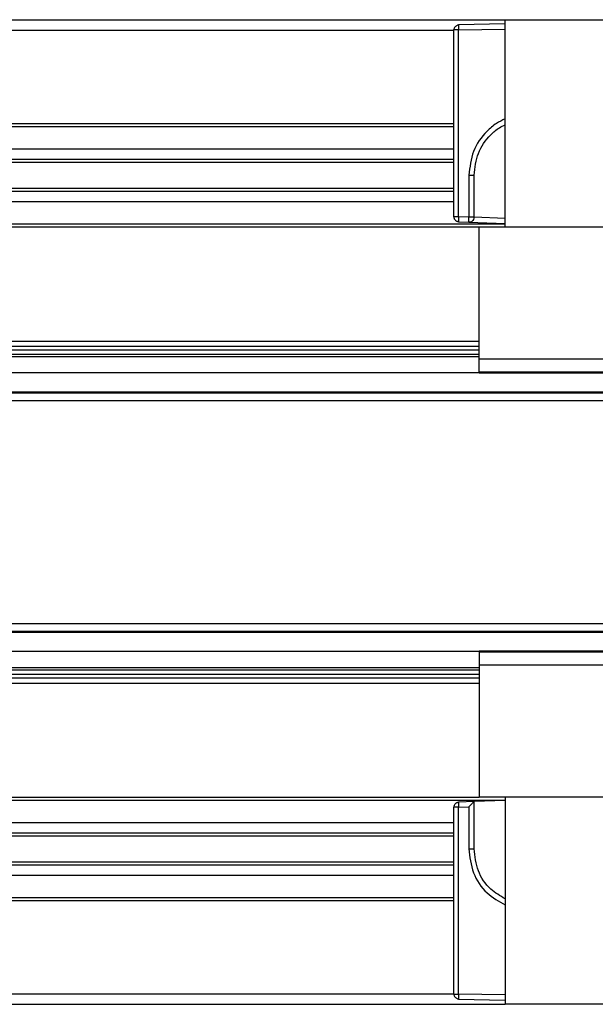
# Model space of a CAD drawing. Extents: x -264 to 1708, y -15 to 1162.
# Drawn here: x 801 to 815, y 969 to 993 of the extents above; entities that cross this region are included whole.
import ezdxf

# ---------------------------------------------------------------- set-up
doc = ezdxf.new("R2010")
doc.units = 0
doc.header["$MEASUREMENT"] = 0
doc.layers.get('0').update_dxf_attribs({"lineweight": 0})

msp = doc.modelspace()

# ---------------------------------------------------------------- linework, layer by layer
at = {"color": 18, "lineweight": 25, "true_color": 0x000000}
for p, q in [((718.037, 993.455), (813.123, 993.455)), ((813.123, 988.384), (813.123, 993.455)), ((813.123, 993.455), (818.194, 993.455)), ((719.305, 993.201), (811.855, 993.201)), ((811.862, 993.204), (811.855, 993.204)), ((811.855, 993.204), (811.855, 988.633)), ((811.98, 993.331), (811.979, 993.322)), ((813.123, 993.354), (811.98, 993.331)), ((811.981, 993.204), (813.123, 993.227)), ((811.981, 988.633), (811.981, 993.204)), ((719.305, 990.919), (811.855, 990.919)), ((719.305, 990.843), (811.855, 990.843)), ((719.305, 990.298), (811.855, 990.298)), ((719.305, 990.045), (811.855, 990.045)), ((719.305, 989.968), (811.855, 989.968)), ((812.235, 989.652), (812.235, 988.625)), ((812.363, 988.625), (812.363, 989.652)), ((719.305, 989.335), (811.855, 989.335)), ((719.305, 989.258), (811.855, 989.258)), ((719.305, 989.005), (811.855, 989.005)), ((811.862, 988.633), (811.855, 988.633)), ((812.235, 988.625), (811.981, 988.633)), ((813.123, 988.595), (812.362, 988.62)), ((718.037, 988.46), (813.123, 988.46)), ((718.671, 988.384), (812.489, 988.384)), ((811.978, 988.513), (811.978, 988.506)), ((811.978, 988.506), (812.232, 988.498)), ((812.232, 988.498), (813.123, 988.468)), ((812.489, 988.384), (832.774, 988.384)), ((812.489, 985.158), (812.489, 988.384)), ((718.671, 985.594), (812.489, 985.594)), ((718.671, 985.468), (812.489, 985.468)), ((718.671, 985.38), (812.489, 985.38)), ((718.671, 985.27), (812.489, 985.27)), ((718.671, 985.215), (812.489, 985.215)), ((812.489, 985.158), (832.774, 985.158)), ((812.489, 984.842), (812.489, 985.158)), ((718.671, 984.82), (812.489, 984.82)), ((812.489, 984.842), (832.774, 984.842)), ((812.489, 984.815), (812.489, 984.842)), ((812.489, 984.815), (832.774, 984.815)), ((530.78, 984.352), (886.276, 984.352)), ((530.78, 984.327), (886.276, 984.327)), ((530.78, 984.136), (886.276, 984.136)), ((530.78, 978.685), (886.276, 978.685)), ((530.78, 978.495), (886.276, 978.495)), ((530.78, 978.469), (886.276, 978.469)), ((718.671, 978.002), (812.489, 978.002)), ((832.774, 978.007), (812.489, 978.007)), ((812.489, 978.007), (812.489, 977.98)), ((832.774, 977.98), (812.489, 977.98)), ((812.489, 977.98), (812.489, 977.664)), ((718.671, 977.606), (812.489, 977.606)), ((718.671, 977.551), (812.489, 977.551)), ((832.774, 977.664), (812.489, 977.664)), ((812.489, 977.664), (812.489, 974.438)), ((718.671, 977.441), (812.489, 977.441)), ((718.671, 977.354), (812.489, 977.354)), ((718.671, 977.227), (812.489, 977.227)), ((718.671, 974.438), (812.489, 974.438)), ((832.774, 974.438), (812.489, 974.438)), ((813.123, 974.438), (813.123, 969.366)), ((718.037, 974.362), (813.123, 974.362)), ((811.862, 974.188), (811.855, 974.188)), ((811.855, 974.188), (811.855, 969.617)), ((812.363, 974.328), (811.978, 974.315)), ((811.978, 974.315), (811.978, 974.307)), ((811.981, 974.188), (812.235, 974.197)), ((811.981, 969.617), (811.981, 974.188)), ((812.235, 974.197), (812.235, 973.17)), ((813.123, 974.353), (812.363, 974.328)), ((812.363, 973.17), (812.363, 974.328)), ((719.305, 973.816), (811.855, 973.816)), ((719.305, 973.563), (811.855, 973.563)), ((719.305, 973.487), (811.855, 973.487)), ((719.305, 972.853), (811.855, 972.853)), ((719.305, 972.777), (811.855, 972.777)), ((719.305, 972.523), (811.855, 972.523)), ((719.305, 971.978), (811.855, 971.978)), ((719.305, 971.902), (811.855, 971.902)), ((719.305, 969.62), (811.855, 969.62)), ((811.855, 969.617), (811.864, 969.617)), ((813.123, 969.595), (811.981, 969.617)), ((718.037, 969.366), (813.123, 969.366)), ((811.979, 969.497), (811.98, 969.491)), ((811.98, 969.491), (813.123, 969.468)), ((818.194, 969.366), (813.123, 969.366))]:
    msp.add_line(p, q, dxfattribs=at)
msp.add_lwpolyline([(812.363, 974.328), (812.363, 974.328), (812.363, 974.328)], dxfattribs=at)
for points, knots in [([(811.979, 993.324), (811.977, 993.324), (811.974, 993.323), (811.971, 993.323), (811.962, 993.321), (811.954, 993.318), (811.946, 993.314), (811.938, 993.31), (811.93, 993.306), (811.922, 993.3), (811.915, 993.295), (811.908, 993.289), (811.902, 993.283), (811.895, 993.276), (811.89, 993.269), (811.884, 993.262), (811.879, 993.254), (811.875, 993.246), (811.871, 993.238), (811.868, 993.23), (811.865, 993.221), (811.863, 993.213), (811.863, 993.21), (811.862, 993.207), (811.862, 993.204)], [0, 0, 0, 0, 1, 1, 1, 2, 2, 2, 3, 3, 3, 4, 4, 4, 5, 5, 5, 6, 6, 6, 7, 7, 7, 8, 8, 8, 8]), ([(811.981, 993.204), (811.963, 993.204), (811.945, 993.204), (811.929, 993.204), (811.912, 993.204), (811.897, 993.204), (811.884, 993.204), (811.874, 993.204), (811.865, 993.204), (811.862, 993.204), (811.862, 993.204), (811.862, 993.204), (811.862, 993.204)], [0, 0, 0, 0, 1, 1, 1, 2, 2, 2, 3, 3, 3, 4, 4, 4, 4]), ([(811.979, 993.322), (811.979, 993.322), (811.979, 993.321), (811.979, 993.319), (811.979, 993.314), (811.98, 993.3), (811.98, 993.284), (811.98, 993.272), (811.98, 993.259), (811.98, 993.245), (811.981, 993.232), (811.981, 993.218), (811.981, 993.204)], [0, 0, 0, 0, 1, 1, 1, 2, 2, 2, 3, 3, 3, 4, 4, 4, 4]), ([(813.123, 991.029), (813.05, 990.994), (812.978, 990.959), (812.91, 990.916), (812.826, 990.864), (812.75, 990.799), (812.679, 990.728), (812.539, 990.585), (812.421, 990.417), (812.351, 990.233), (812.281, 990.049), (812.258, 989.85), (812.235, 989.652)], [0, 0, 0, 0, 1, 1, 1, 2, 2, 2, 3, 3, 3, 4, 4, 4, 4]), ([(812.363, 989.652), (812.384, 989.834), (812.405, 990.017), (812.469, 990.185), (812.534, 990.353), (812.642, 990.507), (812.771, 990.638), (812.835, 990.704), (812.904, 990.764), (812.982, 990.811), (813.027, 990.839), (813.075, 990.862), (813.123, 990.886)], [0, 0, 0, 0, 1, 1, 1, 2, 2, 2, 3, 3, 3, 4, 4, 4, 4]), ([(812.235, 989.652), (812.251, 989.652), (812.268, 989.652), (812.283, 989.652), (812.299, 989.652), (812.313, 989.652), (812.325, 989.652), (812.337, 989.652), (812.347, 989.652), (812.353, 989.652), (812.359, 989.652), (812.361, 989.652), (812.363, 989.652)], [0, 0, 0, 0, 1, 1, 1, 2, 2, 2, 3, 3, 3, 4, 4, 4, 4]), ([(811.862, 988.633), (811.863, 988.63), (811.863, 988.627), (811.863, 988.624), (811.865, 988.616), (811.868, 988.607), (811.871, 988.599), (811.875, 988.591), (811.879, 988.583), (811.884, 988.575), (811.889, 988.568), (811.895, 988.561), (811.901, 988.555), (811.907, 988.548), (811.914, 988.542), (811.921, 988.537), (811.929, 988.532), (811.936, 988.527), (811.945, 988.523), (811.953, 988.519), (811.961, 988.516), (811.969, 988.514), (811.972, 988.514), (811.975, 988.514), (811.978, 988.513)], [0, 0, 0, 0, 1, 1, 1, 2, 2, 2, 3, 3, 3, 4, 4, 4, 5, 5, 5, 6, 6, 6, 7, 7, 7, 8, 8, 8, 8]), ([(811.862, 988.633), (811.863, 988.63), (811.863, 988.627), (811.863, 988.624), (811.865, 988.616), (811.868, 988.607), (811.871, 988.599), (811.875, 988.591), (811.879, 988.583), (811.884, 988.575), (811.889, 988.568), (811.895, 988.561), (811.901, 988.555), (811.907, 988.548), (811.914, 988.542), (811.921, 988.537), (811.929, 988.532), (811.936, 988.527), (811.945, 988.523), (811.953, 988.519), (811.961, 988.516), (811.969, 988.514), (811.972, 988.514), (811.975, 988.514), (811.978, 988.513)], [0, 0, 0, 0, 1, 1, 1, 2, 2, 2, 3, 3, 3, 4, 4, 4, 5, 5, 5, 6, 6, 6, 7, 7, 7, 8, 8, 8, 8]), ([(811.981, 988.633), (811.963, 988.633), (811.945, 988.633), (811.929, 988.633), (811.912, 988.633), (811.897, 988.633), (811.884, 988.633), (811.874, 988.633), (811.865, 988.633), (811.862, 988.633), (811.862, 988.633), (811.862, 988.633), (811.862, 988.633)], [0, 0, 0, 0, 1, 1, 1, 2, 2, 2, 3, 3, 3, 4, 4, 4, 4]), ([(811.981, 988.633), (811.98, 988.615), (811.98, 988.597), (811.979, 988.581), (811.979, 988.563), (811.979, 988.548), (811.978, 988.535), (811.978, 988.525), (811.978, 988.516), (811.978, 988.513), (811.978, 988.513), (811.978, 988.513), (811.978, 988.513)], [0, 0, 0, 0, 1, 1, 1, 2, 2, 2, 3, 3, 3, 4, 4, 4, 4]), ([(812.232, 988.498), (812.231, 988.5), (812.231, 988.502), (812.231, 988.509), (812.232, 988.517), (812.232, 988.529), (812.232, 988.544), (812.233, 988.556), (812.233, 988.569), (812.233, 988.584), (812.234, 988.597), (812.234, 988.611), (812.235, 988.625)], [0, 0, 0, 0, 1, 1, 1, 2, 2, 2, 3, 3, 3, 4, 4, 4, 4]), ([(812.363, 988.625), (812.36, 988.606), (812.358, 988.587), (812.35, 988.57), (812.342, 988.553), (812.33, 988.538), (812.315, 988.526), (812.303, 988.516), (812.29, 988.509), (812.275, 988.504), (812.261, 988.5), (812.246, 988.499), (812.232, 988.498)], [0, 0, 0, 0, 1, 1, 1, 2, 2, 2, 3, 3, 3, 4, 4, 4, 4]), ([(812.363, 988.625), (812.36, 988.625), (812.358, 988.625), (812.35, 988.625), (812.343, 988.625), (812.331, 988.625), (812.316, 988.625), (812.305, 988.625), (812.292, 988.625), (812.278, 988.625), (812.264, 988.625), (812.249, 988.625), (812.235, 988.625)], [0, 0, 0, 0, 1, 1, 1, 2, 2, 2, 3, 3, 3, 4, 4, 4, 4]), ([(811.978, 974.308), (811.975, 974.308), (811.972, 974.307), (811.969, 974.307), (811.961, 974.305), (811.953, 974.302), (811.945, 974.298), (811.936, 974.294), (811.929, 974.29), (811.921, 974.284), (811.914, 974.279), (811.907, 974.273), (811.901, 974.267), (811.895, 974.26), (811.889, 974.253), (811.884, 974.246), (811.879, 974.238), (811.875, 974.23), (811.871, 974.222), (811.868, 974.214), (811.865, 974.206), (811.863, 974.197), (811.863, 974.194), (811.863, 974.191), (811.862, 974.188)], [0, 0, 0, 0, 1, 1, 1, 2, 2, 2, 3, 3, 3, 4, 4, 4, 5, 5, 5, 6, 6, 6, 7, 7, 7, 8, 8, 8, 8]), ([(811.981, 974.188), (811.963, 974.188), (811.945, 974.188), (811.929, 974.188), (811.912, 974.188), (811.897, 974.188), (811.884, 974.188), (811.874, 974.188), (811.865, 974.188), (811.862, 974.188), (811.862, 974.188), (811.862, 974.188), (811.862, 974.188)], [0, 0, 0, 0, 1, 1, 1, 2, 2, 2, 3, 3, 3, 4, 4, 4, 4]), ([(811.978, 974.307), (811.978, 974.306), (811.978, 974.305), (811.978, 974.304), (811.978, 974.298), (811.978, 974.284), (811.979, 974.269), (811.979, 974.256), (811.979, 974.243), (811.98, 974.229), (811.98, 974.216), (811.981, 974.202), (811.981, 974.188)], [0, 0, 0, 0, 1, 1, 1, 2, 2, 2, 3, 3, 3, 4, 4, 4, 4]), ([(812.363, 974.328), (812.362, 974.327), (812.361, 974.327), (812.36, 974.325), (812.358, 974.323), (812.355, 974.32), (812.351, 974.316), (812.347, 974.312), (812.341, 974.307), (812.336, 974.301), (812.329, 974.294), (812.323, 974.287), (812.315, 974.28), (812.303, 974.267), (812.289, 974.253), (812.276, 974.239), (812.262, 974.225), (812.248, 974.211), (812.235, 974.197)], [0, 0, 0, 0, 1, 1, 1, 2, 2, 2, 3, 3, 3, 4, 4, 4, 5, 5, 5, 6, 6, 6, 6]), ([(812.235, 973.17), (812.251, 973.17), (812.268, 973.17), (812.283, 973.17), (812.299, 973.17), (812.313, 973.17), (812.325, 973.17), (812.337, 973.17), (812.347, 973.17), (812.353, 973.17), (812.359, 973.17), (812.361, 973.17), (812.363, 973.17)], [0, 0, 0, 0, 1, 1, 1, 2, 2, 2, 3, 3, 3, 4, 4, 4, 4]), ([(812.235, 973.17), (812.257, 972.971), (812.279, 972.772), (812.349, 972.586), (812.418, 972.401), (812.535, 972.228), (812.682, 972.094), (812.813, 971.975), (812.968, 971.886), (813.123, 971.798)], [0, 0, 0, 0, 1, 1, 1, 2, 2, 2, 3, 3, 3, 3]), ([(813.123, 971.948), (813, 972.019), (812.877, 972.09), (812.772, 972.184), (812.636, 972.305), (812.53, 972.465), (812.467, 972.635), (812.404, 972.806), (812.383, 972.988), (812.363, 973.17)], [0, 0, 0, 0, 1, 1, 1, 2, 2, 2, 3, 3, 3, 3]), ([(811.862, 969.617), (811.862, 969.614), (811.863, 969.611), (811.863, 969.608), (811.865, 969.6), (811.868, 969.591), (811.871, 969.583), (811.875, 969.575), (811.879, 969.567), (811.884, 969.559), (811.89, 969.552), (811.895, 969.545), (811.902, 969.538), (811.908, 969.532), (811.915, 969.526), (811.922, 969.521), (811.93, 969.516), (811.938, 969.511), (811.946, 969.507), (811.954, 969.503), (811.962, 969.5), (811.971, 969.499), (811.974, 969.498), (811.977, 969.498), (811.979, 969.498)], [0, 0, 0, 0, 1, 1, 1, 2, 2, 2, 3, 3, 3, 4, 4, 4, 5, 5, 5, 6, 6, 6, 7, 7, 7, 8, 8, 8, 8]), ([(811.864, 969.617), (811.864, 969.617), (811.865, 969.617), (811.867, 969.617), (811.872, 969.617), (811.886, 969.617), (811.901, 969.617), (811.913, 969.617), (811.926, 969.617), (811.94, 969.617), (811.953, 969.617), (811.967, 969.617), (811.981, 969.617)], [0, 0, 0, 0, 1, 1, 1, 2, 2, 2, 3, 3, 3, 4, 4, 4, 4]), ([(811.981, 969.617), (811.981, 969.599), (811.98, 969.581), (811.98, 969.565), (811.98, 969.548), (811.98, 969.533), (811.98, 969.519), (811.979, 969.509), (811.979, 969.5), (811.979, 969.498), (811.979, 969.497), (811.979, 969.497), (811.979, 969.497)], [0, 0, 0, 0, 1, 1, 1, 2, 2, 2, 3, 3, 3, 4, 4, 4, 4])]:
    msp.add_open_spline(points, degree=3, knots=knots, dxfattribs=at)

doc.saveas('drawing.dxf')
